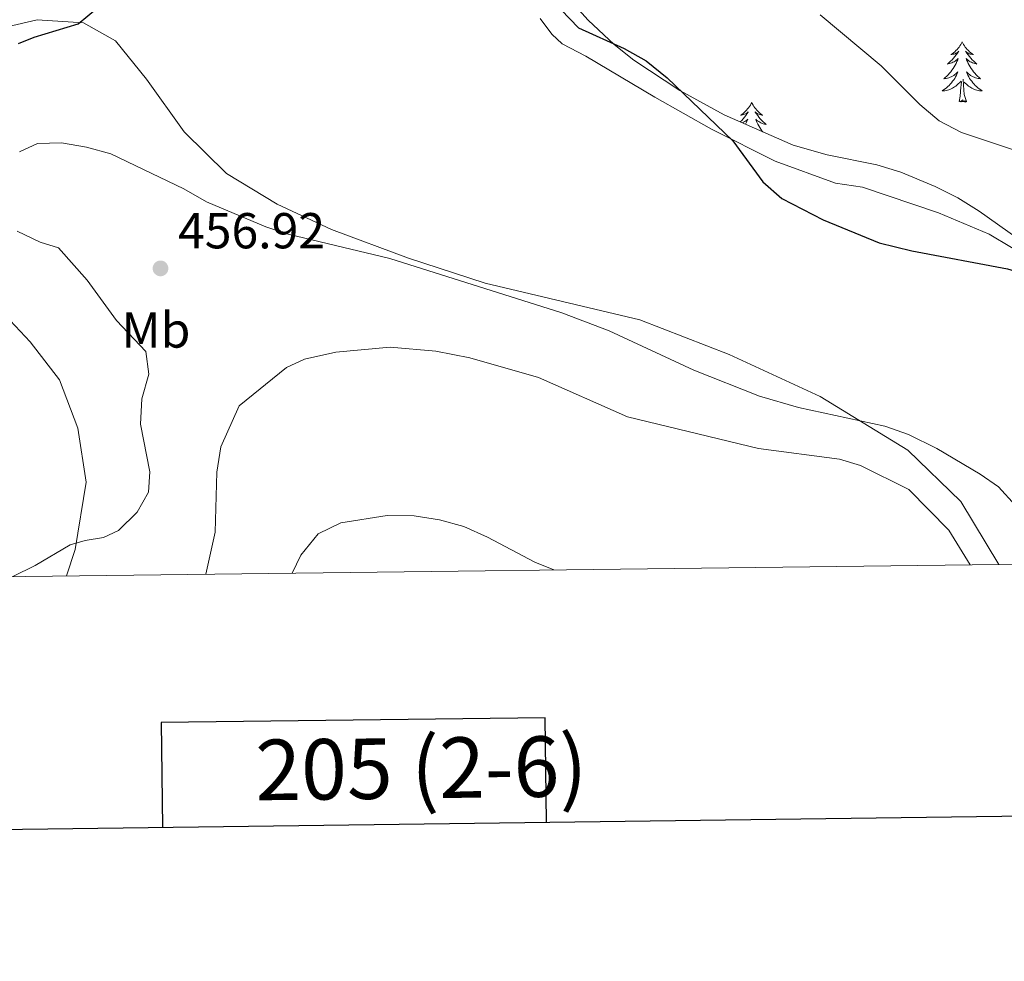
# Model space of a CAD drawing. Units: metres. Extents: x 583108 to 587599, y 703295 to 706320.
# Drawn here: x 585660 to 585855, y 703644 to 703831 of the extents above; entities that cross this region are included whole.
import ezdxf
from ezdxf.enums import TextEntityAlignment as Align

# ---------------------------------------------------------------- set-up
doc = ezdxf.new("R2010")
doc.units = ezdxf.units.M
doc.header["$MEASUREMENT"] = 0
for name, color, linetype, lineweight in [('Carátula', 7, 'Continuous', 0), ('Elementos auxiliares', 7, 'Continuous', 0), ('Entidades rústicas y varios', 7, 'Continuous', 0), ('Relieve y altimetría', 7, 'Continuous', 0), ('Textos de rotulación', 7, 'Continuous', 0)]:
    doc.layers.add(name, color=color, linetype=linetype, lineweight=lineweight)
doc.styles.add('Style-arial', font='arial.shx', dxfattribs={"bigfont": 'arialbig.shx'})
doc.styles.add('Style-Arial Narrow', font='txt')
doc.styles.add('Style-FANCY', font='FANCY.shx')

# ---------------------------------------------------------------- blocks, each defined once
blk = doc.blocks.new('5PATER')
at = {"layer": 'Relieve y altimetría', "linetype": 'Continuous', "lineweight": 0}
h = blk.add_hatch(color=250, dxfattribs=at)
edge = h.paths.add_edge_path()
edge.add_ellipse((0, 0), major_axis=(-1.1, -1.11), ratio=0.999422, start_angle=0, end_angle=360)

msp = doc.modelspace()

# ---------------------------------------------------------------- linework, layer by layer
at = {"layer": 'Carátula', "color": 7, "linetype": 'Continuous', "lineweight": 30, "flags": 128}
for points in [[(583916.181, 706062.487), (583947.927, 703647.704), (587502.61, 703694.435), (587470.902, 706106.218), (583916.181, 706062.487)], [(583916.181, 706062.487), (583947.927, 703647.704), (587502.61, 703694.435), (587470.902, 706106.218), (583916.181, 706062.487)], [(585764.319, 703671.583), (585764.065, 703692.302), (585687.898, 703691.366), (585688.155, 703670.582)], [(585764.319, 703671.583), (585764.065, 703692.302), (585687.898, 703691.366), (585688.155, 703670.582)]]:
    msp.add_lwpolyline(points, dxfattribs=at)
at = {"layer": 'Carátula', "color": 7, "linetype": 'Continuous', "lineweight": 0}
msp.add_3dface([(583144.705, 703295.298), (587599.363, 703350.097), (587562.83, 706319.884), (583108.172, 706265.085)], dxfattribs=at)
msp.add_3dface([(583144.705, 703295.298), (587599.363, 703350.097), (587562.83, 706319.884), (583108.172, 706265.085)], dxfattribs=at)
at = {"layer": 'Elementos auxiliares', "color": 250, "linetype": 'Continuous', "lineweight": 0}
msp.add_3dface([(584012.33, 703700.06), (583984.48, 706013.24), (587408.12, 706055.41), (587437.11, 703742.19)], dxfattribs=at)
at = {"layer": 'Entidades rústicas y varios', "color": 92, "linetype": 'Continuous', "lineweight": 0, "flags": 128}
for points in [[(585846.74, 703826.335), (585846.629, 703826.116), (585846.474, 703825.841), (585846.306, 703825.575), (585846.124, 703825.318), (585845.93, 703825.07), (585845.723, 703824.832), (585845.504, 703824.606), (585845.274, 703824.39), (585845.034, 703824.187), (585844.783, 703823.996), (585844.523, 703823.818), (585844.722, 703823.841), (585844.925, 703823.879), (585845.124, 703823.934), (585845.319, 703824.003), (585845.508, 703824.088), (585845.689, 703824.187), (585845.863, 703824.299), (585846.068, 703824.49), (585846.027, 703824.425), (585845.797, 703824.08), (585845.554, 703823.744), (585845.298, 703823.418), (585845.03, 703823.102), (585844.75, 703822.797), (585844.458, 703822.503), (585844.155, 703822.22), (585843.842, 703821.949), (585843.966, 703821.972), (585844.212, 703822.03), (585844.454, 703822.103), (585844.69, 703822.191), (585844.921, 703822.294), (585845.144, 703822.412), (585845.36, 703822.543), (585845.567, 703822.688), (585845.764, 703822.845), (585845.951, 703823.015), (585845.863, 703822.793), (585845.707, 703822.432), (585845.536, 703822.078), (585845.351, 703821.731), (585845.151, 703821.391), (585844.939, 703821.06), (585844.712, 703820.738), (585844.473, 703820.426), (585844.222, 703820.123), (585843.958, 703819.831), (585843.683, 703819.55), (585843.396, 703819.28), (585843.099, 703819.022), (585843.295, 703819.047), (585843.562, 703819.094), (585843.825, 703819.157), (585844.084, 703819.236), (585844.339, 703819.33), (585844.587, 703819.438), (585844.828, 703819.561), (585845.062, 703819.699), (585845.287, 703819.849), (585845.503, 703820.013), (585845.709, 703820.189), (585845.904, 703820.377), (585845.763, 703820.05), (585845.608, 703819.729), (585845.439, 703819.415), (585845.256, 703819.11), (585845.059, 703818.813), (585844.849, 703818.525), (585844.626, 703818.247), (585844.391, 703817.979), (585844.145, 703817.721), (585843.887, 703817.476), (585843.618, 703817.242), (585843.339, 703817.02), (585843.05, 703816.811), (585842.76, 703816.62), (585843.025, 703816.629), (585843.288, 703816.654), (585843.55, 703816.695), (585843.809, 703816.752), (585844.064, 703816.824), (585844.314, 703816.911), (585844.558, 703817.014), (585844.796, 703817.13), (585845.026, 703817.261), (585845.248, 703817.406), (585845.461, 703817.564), (585845.664, 703817.734), (585846.512, 703818.533)], [(585846.74, 703826.335), (585846.851, 703826.116), (585847.006, 703825.841), (585847.174, 703825.575), (585847.356, 703825.318), (585847.55, 703825.07), (585847.757, 703824.832), (585847.976, 703824.606), (585848.206, 703824.39), (585848.446, 703824.187), (585848.697, 703823.996), (585848.957, 703823.818), (585848.758, 703823.841), (585848.555, 703823.879), (585848.356, 703823.934), (585848.161, 703824.003), (585847.972, 703824.088), (585847.791, 703824.187), (585847.617, 703824.299), (585847.412, 703824.49), (585847.453, 703824.425), (585847.683, 703824.08), (585847.926, 703823.744), (585848.182, 703823.418), (585848.45, 703823.102), (585848.73, 703822.797), (585849.022, 703822.503), (585849.325, 703822.22), (585849.638, 703821.949), (585849.514, 703821.972), (585849.268, 703822.03), (585849.026, 703822.103), (585848.79, 703822.191), (585848.559, 703822.294), (585848.336, 703822.412), (585848.12, 703822.543), (585847.913, 703822.688), (585847.716, 703822.845), (585847.529, 703823.015), (585847.617, 703822.793), (585847.773, 703822.432), (585847.944, 703822.078), (585848.129, 703821.731), (585848.329, 703821.391), (585848.541, 703821.06), (585848.768, 703820.738), (585849.007, 703820.426), (585849.258, 703820.123), (585849.522, 703819.831), (585849.797, 703819.55), (585850.084, 703819.28), (585850.381, 703819.022), (585850.185, 703819.047), (585849.918, 703819.094), (585849.655, 703819.157), (585849.396, 703819.236), (585849.141, 703819.33), (585848.893, 703819.438), (585848.652, 703819.561), (585848.418, 703819.699), (585848.193, 703819.849), (585847.977, 703820.013), (585847.771, 703820.189), (585847.576, 703820.377), (585847.717, 703820.05), (585847.872, 703819.729), (585848.041, 703819.415), (585848.224, 703819.11), (585848.421, 703818.813), (585848.631, 703818.525), (585848.854, 703818.247), (585849.089, 703817.979), (585849.335, 703817.721), (585849.593, 703817.476), (585849.862, 703817.242), (585850.141, 703817.02), (585850.43, 703816.811), (585850.72, 703816.62), (585850.455, 703816.629), (585850.192, 703816.654), (585849.93, 703816.695), (585849.671, 703816.752), (585849.416, 703816.824), (585849.166, 703816.911), (585848.922, 703817.014), (585848.684, 703817.13), (585848.454, 703817.261), (585848.232, 703817.406), (585848.019, 703817.564), (585847.816, 703817.734), (585847.158, 703818.354)], [(585846.121, 703814.484), (585846.366, 703815.602), (585846.479, 703817.344), (585846.527, 703817.777), (585846.59, 703818.5)], [(585847.591, 703814.484), (585847.162, 703815.924), (585847.071, 703816.828), (585847.025, 703817.777), (585846.923, 703818.941)], [(585805.001, 703814.31), (585804.89, 703814.091), (585804.735, 703813.816), (585804.567, 703813.55), (585804.385, 703813.293), (585804.191, 703813.045), (585803.984, 703812.807), (585803.765, 703812.581), (585803.535, 703812.365), (585803.295, 703812.162), (585803.044, 703811.971), (585802.784, 703811.793), (585802.983, 703811.816), (585803.186, 703811.854), (585803.385, 703811.909), (585803.58, 703811.978), (585803.769, 703812.063), (585803.95, 703812.162), (585804.124, 703812.274), (585804.329, 703812.465), (585804.288, 703812.4), (585804.058, 703812.055), (585803.815, 703811.719), (585803.559, 703811.393), (585803.291, 703811.077), (585803.011, 703810.772), (585802.719, 703810.478), (585802.698, 703810.458)], [(585805.001, 703814.31), (585805.112, 703814.091), (585805.267, 703813.816), (585805.435, 703813.55), (585805.617, 703813.293), (585805.811, 703813.045), (585806.018, 703812.807), (585806.237, 703812.581), (585806.467, 703812.365), (585806.707, 703812.162), (585806.958, 703811.971), (585807.218, 703811.793), (585807.019, 703811.816), (585806.816, 703811.854), (585806.617, 703811.909), (585806.422, 703811.978), (585806.233, 703812.063), (585806.052, 703812.162), (585805.878, 703812.274), (585805.673, 703812.465), (585805.714, 703812.4), (585805.944, 703812.055), (585806.187, 703811.719), (585806.443, 703811.393), (585806.711, 703811.077), (585806.991, 703810.772), (585807.283, 703810.478), (585807.586, 703810.195), (585807.899, 703809.924), (585807.775, 703809.947), (585807.529, 703810.005), (585807.287, 703810.078), (585807.051, 703810.166), (585806.82, 703810.269), (585806.597, 703810.387), (585806.381, 703810.518), (585806.174, 703810.663), (585805.977, 703810.82), (585805.79, 703810.99), (585805.878, 703810.768), (585806.034, 703810.407), (585806.205, 703810.053), (585806.39, 703809.706), (585806.59, 703809.366), (585806.802, 703809.035), (585807.029, 703808.713), (585807.195, 703808.496)], [(585847.591, 703814.484), (585847.417, 703814.416), (585847.398, 703814.655), (585847.208, 703814.433), (585847.087, 703814.636), (585846.966, 703814.528), (585846.696, 703814.474), (585846.892, 703814.867), (585846.507, 703814.487), (585846.319, 703814.433), (585846.278, 703814.595), (585846.121, 703814.484)], [(585803.157, 703810.258), (585803.182, 703810.269), (585803.405, 703810.387), (585803.621, 703810.518), (585803.828, 703810.663), (585804.025, 703810.82), (585804.212, 703810.99), (585804.124, 703810.768), (585803.968, 703810.407), (585803.797, 703810.053), (585803.765, 703809.993)]]:
    msp.add_lwpolyline(points, dxfattribs=at)
at = {"layer": 'Entidades rústicas y varios', "color": 92, "linetype": 'Continuous', "lineweight": 0, "ltscale": 0.5}
msp.add_polyline3d([(585857.244, 703832.548, 440.994), (585867.53, 703816.442, 442.79), (585880.315, 703794.368, 445.201), (585885.134, 703785.682, 446.233), (585891.522, 703773.547, 448.064), (585892.094, 703770.176, 448.667), (585891.38, 703768.964, 448.893), (585888.19, 703768.515, 448.893), (585883.738, 703770.708, 448.893), (585876.623, 703774.807, 448.893), (585859.91, 703785.805, 449.229), (585850.129, 703792.786, 449.345), (585845.863, 703795.419, 449.204), (585841.397, 703797.671, 448.964), (585834.573, 703800.49, 448.742), (585829.79, 703801.94, 448.765), (585819.972, 703803.959, 448.965), (585813.249, 703805.855, 449.194), (585799.531, 703811.84, 449.882), (585790.748, 703816.682, 450.296), (585781.631, 703822.745, 450.563), (585777.716, 703825.844, 450.62), (585772.537, 703830.62, 450.626), (585765.854, 703838.194, 450.626)], dxfattribs=at)
at = {"layer": 'Entidades rústicas y varios', "color": 92, "linetype": 'Continuous', "lineweight": 0}
for points in [[(585853.988, 703722.715, 456.267), (585846.492, 703735.155, 455.503), (585835.977, 703745.374, 455.276), (585818.587, 703756.016, 454.297), (585800.554, 703764.362, 453.92), (585782.834, 703771.204, 453.845), (585752.152, 703778.478, 454.674), (585736.919, 703783.473, 454.824), (585721.681, 703789.13, 454.598), (585710.909, 703794.162, 454.372), (585700.852, 703800.225, 453.845), (585692.463, 703808.533, 452.715), (585684.961, 703818.957, 451.886), (585678.808, 703826.56, 450.605), (585672.449, 703830.122, 449.927), (585663.281, 703830.708, 448.872), (585652.212, 703828.142, 447.892)], [(585763.038, 703831.011, 450.529), (585765.355, 703827.896, 450.529), (585767.421, 703825.925, 450.68), (585772.083, 703823.493, 450.68), (585785.775, 703815.351, 450.68), (585797.041, 703808.997, 450.379), (585809.632, 703802.654, 449.701), (585821.604, 703798.295, 449.399), (585826.975, 703797.557, 449.324), (585842.027, 703792.441, 449.248), (585852.07, 703788.186, 449.324), (585860.975, 703782.897, 449.776), (585866.439, 703778.362, 449.851), (585874.585, 703770.233, 450.68), (585880.799, 703762.51, 451.358), (585883.808, 703755.905, 451.433), (585884.456, 703750.606, 451.584), (585884.042, 703742.526, 451.659), (585880.923, 703733.578, 452.338), (585875.094, 703724.427, 453.317), (585874.368, 703722.965, 453.543)], [(585654.899, 703774.278, 451.057), (585661.894, 703766.863, 451.585), (585667.745, 703759.317, 452.564), (585671.323, 703749.703, 452.79), (585673.04, 703739.049, 453.77), (585670.803, 703725.648, 454.674), (585669.09, 703720.44, 455.126)], [(585696.709, 703720.78, 458.25), (585698.562, 703729.078, 458.064), (585698.943, 703741.017, 457.763), (585699.744, 703746.026, 457.914), (585703.353, 703754.134, 457.914), (585712.752, 703761.749, 457.914), (585716.294, 703763.406, 457.914), (585722.551, 703764.785, 457.838), (585733.272, 703765.78, 457.537), (585742.38, 703765.014, 457.386), (585749.082, 703763.684, 457.763), (585762.738, 703759.762, 457.687), (585780.345, 703751.954, 457.612), (585806.318, 703745.665, 457.085), (585822.43, 703743.571, 456.859), (585826.599, 703742.341, 456.859), (585836.164, 703737.539, 456.859), (585844.068, 703729.529, 457.009), (585848.347, 703722.645, 457.192)]]:
    msp.add_polyline3d(points, dxfattribs=at)
at = {"layer": 'Relieve y altimetría', "color": 30, "linetype": 'Continuous', "lineweight": 30, "elevation": 450, "flags": 128}
for points in [[(585659.619, 703826.027), (585662.684, 703827.261), (585671.402, 703829.927), (585675.258, 703833.072)], [(585767.218, 703832.728), (585770.624, 703829.141), (585779.701, 703824.998), (585784.078, 703822.584), (585788.214, 703819.193), (585801.225, 703806.733), (585807.211, 703798.606), (585810.98, 703795.299), (585819.183, 703791.023), (585830.282, 703786.459), (585836.727, 703784.867), (585855.76, 703781.356), (585865.61, 703778.365), (585870.066, 703776.097), (585882.265, 703766.521), (585885.87, 703763.347), (585888.124, 703760.533), (585890.813, 703756.216), (585892.423, 703751.167), (585893.337, 703746.236), (585889.661, 703728.479), (585890.357, 703724.627), (585890.936, 703723.169)]]:
    msp.add_lwpolyline(points, dxfattribs=at)
at = {"layer": 'Relieve y altimetría', "color": 30, "linetype": 'Continuous', "lineweight": 0, "flags": 128}
for points, elevation in [([(585818.593, 703831.73), (585830.706, 703821.608), (585838.334, 703813.935), (585842.191, 703810.689), (585846.625, 703808.344), (585857.883, 703804.577)], 445), ([(585659.803, 703804.557), (585663.346, 703806.154), (585668.106, 703806.315), (585673.056, 703805.453), (585677.879, 703804.13), (585692.355, 703797.178), (585696.898, 703794.624), (585708.609, 703789.631), (585713.046, 703788.191), (585733.227, 703783.395), (585767.368, 703772.618), (585776.707, 703769.042), (585793.528, 703761.235), (585806.554, 703756.052), (585814.302, 703753.848), (585831.408, 703750.147), (585836.124, 703748.451), (585841.707, 703745.663), (585850.316, 703740.575), (585853.917, 703738.089), (585857.319, 703734.417), (585861.788, 703726.823), (585863.761, 703722.835)], 455), ([(585658.435, 703720.309), (585662.91, 703722.485), (585669.807, 703726.582), (585672.814, 703727.452), (585676.426, 703728.025), (585679.428, 703729.437), (585683.134, 703733.085), (585685.391, 703737.022), (585685.658, 703741.063), (585683.77, 703750.51), (585684.029, 703755.516), (585685.433, 703760.47), (585684.853, 703764.926), (585679.014, 703771.085), (585673.22, 703779.113), (585667.494, 703785.523), (585663.873, 703786.629), (585659.334, 703788.82)], 455), ([(585713.861, 703720.991), (585715.586, 703724.563), (585718.994, 703728.764), (585723.488, 703730.959), (585732.706, 703732.376), (585738.071, 703732.361), (585743.081, 703731.56), (585747.894, 703730.208), (585752.6, 703728.113), (585762.019, 703723.161), (585765.772, 703721.63)], 460)]:
    msp.add_lwpolyline(points, dxfattribs=dict(at, elevation=elevation))

# ---------------------------------------------------------------- block references
at = {"layer": 'Relieve y altimetría', "color": 250, "linetype": 'Continuous', "lineweight": 0}
msp.add_blockref('5PATER', (585687.752, 703781.414, 456.92), dxfattribs=at)

# ---------------------------------------------------------------- texts
at = {"layer": 'Carátula', "color": 7, "linetype": 'Continuous', "lineweight": 0, "style": 'Style-FANCY'}
msp.add_text('205 (2-6)', height=12, rotation=0.70479, dxfattribs=at).set_placement((585739.458, 703682.312), align=Align.MIDDLE_CENTER)
msp.add_text('205 (2-6)', height=12, rotation=0.70479, dxfattribs=at).set_placement((585739.458, 703682.312), align=Align.MIDDLE_CENTER)
at = {"layer": 'Entidades rústicas y varios', "color": 92, "linetype": 'Continuous', "lineweight": 0, "style": 'Style-Arial Narrow'}
msp.add_text('Mb', height=7, dxfattribs=at).set_placement((585686.851, 703769.195, 455.641), align=Align.MIDDLE_CENTER)
at = {"layer": 'Textos de rotulación', "color": 250, "linetype": 'Continuous', "lineweight": 0, "style": 'Style-arial'}
msp.add_text('456.92', height=7, dxfattribs=at).set_placement((585691.229, 703785.388, 456.92))

doc.saveas('drawing.dxf')
